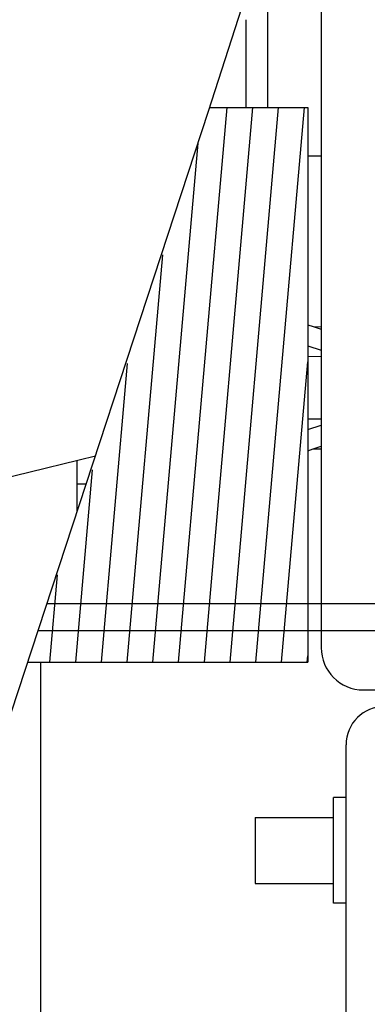
# Model space of a CAD drawing. Units: millimetres. Extents: x 0 to 559, y 0 to 432.
# Drawn here: x 91 to 97, y 341 to 359 of the extents above; entities that cross this region are included whole.
import ezdxf

# ---------------------------------------------------------------- set-up
doc = ezdxf.new("R2010")
doc.units = ezdxf.units.MM
doc.header["$LTSCALE"] = 30.734
doc.layers.get('0').update_dxf_attribs({"linetype": 'CONTINUOUS'})
for name, color, linetype in [('0004___ALL_AXES_PRT', 7, 'CONTINUOUS'), ('002___PRT_ALL_AXES', 7, 'CONTINUOUS'), ('02___PRT_ALL_AXES', 7, 'CONTINUOUS'), ('DATUM', 7, 'CONTINUOUS'), ('DRAFTS', 7, 'CONTINUOUS'), ('ROUNDS', 7, 'CONTINUOUS')]:
    doc.layers.add(name, color=color, linetype=linetype)

msp = doc.modelspace()

# ---------------------------------------------------------------- hatches: boundary and pattern name
at = {"linetype": 'CONTINUOUS'}
h = msp.add_hatch(dxfattribs=at)
h.set_pattern_fill('default__136', color=2, scale=6.8179804446, angle=325, style=0, pattern_type=0)
h.set_pattern_definition([(325, (0, 0), (3.9106329265, 5.5849626191), [])])
edge = h.paths.add_edge_path()
edge.add_arc((117.7381020804, 297.9960122603), 70.5287088986, 99.2753694248, 99.661486993)
edge.add_spline(control_points=[(106.3703149611, 367.6025650762), (106.3744205754, 367.5809950214), (106.3806079467, 367.5370920862), (106.3827476031, 367.4916635), (106.3828055027, 367.4685677941)], knot_values=[0, 0, 0, 0, 0.5, 1, 1, 1, 1], degree=3, periodic=0)
edge.add_line((106.3828055027, 367.4685677941), (106.3828055027, 346.4185677941))
edge.add_spline(control_points=[(106.3828055027, 346.4185677941), (106.3814052073, 346.3190462045), (106.3455408152, 346.135999871), (106.1842083183, 345.8921649785), (105.9403734258, 345.7308324816), (105.7573270923, 345.6949680895), (105.6578055027, 345.6935677941)], knot_values=[0, 0, 0, 0, 0.25, 0.5, 0.75, 1, 1, 1, 1], degree=3, periodic=0)
edge.add_line((105.6578055027, 345.6935677941), (103.9581968527, 345.6935677941))
edge.add_line((103.9581968527, 345.6935677941), (103.9581968527, 346.1685677941))
edge.add_line((103.9581968527, 346.1685677941), (105.6578055027, 346.1685677941))
edge.add_spline(control_points=[(105.6578055027, 346.1685677941), (105.7050544442, 346.1700635602), (105.786753174, 346.190758056), (105.8856152408, 346.2896201228), (105.9063097366, 346.3713188526), (105.9078055027, 346.4185677941)], knot_values=[0, 0, 0, 0, 0.3333333333, 0.6666666667, 1, 1, 1, 1], degree=3, periodic=0)
edge.add_line((105.9078055027, 346.4185677941), (105.9078055027, 367.4685677941))
edge.add_spline(control_points=[(105.9078055027, 367.4685677941), (105.9077609419, 367.4783489987), (105.9066648791, 367.49743179), (105.9035549337, 367.5155553452), (105.9014964904, 367.5243773138)], knot_values=[0, 0, 0, 0, 0.5, 1, 1, 1, 1], degree=3, periodic=0)
edge = h.paths.add_edge_path()
edge.add_line((97.3553055027, 302.6900677941), (97.3553055027, 294.6201754364))
edge.add_arc((69.6367509029, 257.4426833188), 46.3733133306, 53.2927625159, 54.0213704313)
edge.add_line((96.8803055027, 294.9696459193), (96.8803055027, 302.6900677941))
edge.add_line((96.8803055027, 302.6900677941), (97.3553055027, 302.6900677941))
edge = h.paths.add_edge_path()
edge.add_line((97.3553055027, 345.4435677941), (97.3553055027, 312.3900677941))
edge.add_line((97.3553055027, 312.3900677941), (96.8803055027, 312.3900677941))
edge.add_line((96.8803055027, 312.3900677941), (96.8803055027, 345.4435677941))
edge.add_spline(control_points=[(96.8803055027, 345.4435677941), (96.881705798, 345.5430893837), (96.9175701902, 345.7261357172), (97.078902687, 345.9699706098), (97.3227375796, 346.1313031066), (97.5057839131, 346.1671674988), (97.6053055027, 346.1685677941)], knot_values=[0, 0, 0, 0, 0.25, 0.5, 0.75, 1, 1, 1, 1], degree=3, periodic=0)
edge.add_line((97.6053055027, 346.1685677941), (102.5524141526, 346.1685677941))
edge.add_line((102.5524141526, 346.1685677941), (102.5524141526, 345.6935677941))
edge.add_line((102.5524141526, 345.6935677941), (97.6053055027, 345.6935677941))
edge.add_spline(control_points=[(97.6053055027, 345.6935677941), (97.5580565612, 345.6920720281), (97.4763578314, 345.6713775322), (97.3774957646, 345.5725154654), (97.3568012687, 345.4908167356), (97.3553055027, 345.4435677941)], knot_values=[0, 0, 0, 0, 0.3333333333, 0.6666666667, 1, 1, 1, 1], degree=3, periodic=0)
h = msp.add_hatch(dxfattribs=at)
h.set_pattern_fill('default__154', color=2, scale=0.4854460422, angle=85, style=0, pattern_type=0)
h.set_pattern_definition([(85, (0, 0), (-0.4835987734, 0.0423094104), [])])
edge = h.paths.add_edge_path()
edge.add_line((96.1553055027, 357.5064428419), (96.1553055027, 347.0064428419))
edge.add_line((96.1553055027, 347.0064428419), (90.8623862697, 347.0064428419))
edge.add_spline(control_points=[(90.8623862697, 347.0064428419), (91.0909098203, 347.6843703198), (91.5469874052, 349.0445276459), (92.2624558535, 351.199747065), (92.9064945143, 353.163720958), (93.4519139798, 354.8493257443), (93.9059003155, 356.2728230638), (94.1712485331, 357.1166316675), (94.2926248002, 357.5064428419)], knot_values=[0, 0, 0, 0, 0.1666666667, 0.3333333333, 0.5, 0.6666666667, 0.8333333333, 1, 1, 1, 1], degree=3, periodic=0)
edge.add_line((94.2926248002, 357.5064428419), (96.1553055027, 357.5064428419))

# ---------------------------------------------------------------- linework, layer by layer
at = {"color": 7, "linetype": 'CONTINUOUS'}
for p, q in [((94.271547478, 357.4388876415), (95.6691761015, 361.7648004863)), ((94.2933734105, 357.5064428419), (96.1553055027, 357.5064428419)), ((96.1553055027, 357.5064428419), (96.1553055027, 347.0064428419)), ((90.5449305799, 346.0663393876), (94.271547478, 357.4388876415)), ((96.2587905121, 353.3592037877), (96.4078055027, 353.3566027214)), ((96.2587905121, 351.0449818005), (96.4078055027, 351.0475828668)), ((79.0303055027, 347.7020927941), (92.1333111504, 350.9136137862)), ((91.7863891257, 349.8549089143), (91.7863891257, 350.8285838782)), ((91.7863891257, 350.3802128965), (91.959314766, 350.3826275509)), ((90.8529886633, 347.0064428419), (96.1553055027, 347.0064428419)), ((91.0988898853, 337.3864427941), (91.0988898853, 347.0064428419)), ((96.8803055027, 312.3900677941), (96.8803055027, 345.4435677941)), ((96.8803055027, 344.4435677941), (96.6428055027, 344.4435677941)), ((96.8803055027, 342.4435677941), (96.6428055027, 342.4435677941))]:
    msp.add_line(p, q, dxfattribs=at)
at = {"color": 6, "linetype": 'CONTINUOUS'}
for p, q in [((91.2159494302, 348.114093279), (99.6087194993, 348.1140932791)), ((91.0496491399, 347.606593279), (99.6087145763, 347.6065932789))]:
    msp.add_line(p, q, dxfattribs=at)
at = {"color": 7, "linetype": 'CONTINUOUS'}
msp.add_arc((97.6053055027, 345.4435677941), 0.725, 90, 180, dxfattribs=at)
at = {"layer": '0004___ALL_AXES_PRT', "color": 7, "linetype": 'CONTINUOUS'}
msp.add_line((96.6428055027, 342.4439516419), (96.6428055027, 344.4431839463), dxfattribs=at)
at = {"layer": '002___PRT_ALL_AXES', "color": 7, "linetype": 'CONTINUOUS'}
for p, q in [((95.4003055027, 357.5064428419), (95.4003055027, 359.7499427941)), ((96.4078055027, 356.5874427941), (96.1553055027, 356.5874427941))]:
    msp.add_line(p, q, dxfattribs=at)
at = {"layer": '02___PRT_ALL_AXES', "color": 7, "linetype": 'CONTINUOUS'}
for p, q in [((95.1553055027, 344.0685677941), (95.1553055027, 342.8185677941)), ((95.1553055027, 344.0685677941), (96.6428055027, 344.0685677941)), ((95.1553055027, 342.8185677941), (96.6428055027, 342.8185677941))]:
    msp.add_line(p, q, dxfattribs=at)
at = {"layer": 'DATUM', "color": 7, "linetype": 'CONTINUOUS'}
msp.add_line((94.9878055027, 357.5064428419), (94.9878055027, 359.1686753155), dxfattribs=at)
at = {"layer": 'DRAFTS', "color": 7, "linetype": 'CONTINUOUS'}
for p, q in [((96.1553055027, 353.394716189), (96.2587905121, 353.3592037877)), ((96.2587905121, 353.3592037877), (96.4078055027, 353.3079673615)), ((96.1553055027, 352.9931964487), (96.4078055027, 352.9126806315)), ((96.1553055027, 352.7958344532), (96.4078055027, 352.7965168757)), ((96.4078055027, 351.6076687118), (96.1553055027, 351.6083511338)), ((96.1553055027, 351.4109891396), (96.4078055027, 351.4915049567)), ((96.1553055027, 351.0094693992), (96.2587905121, 351.0449818005)), ((96.2587905121, 351.0449818005), (96.4078055027, 351.0962182267))]:
    msp.add_line(p, q, dxfattribs=at)
at = {"layer": 'ROUNDS', "color": 3, "linetype": 'CONTINUOUS'}
for p, q in [((96.4078055027, 363.3003709134), (96.4078055027, 347.2810677941)), ((97.2078055027, 346.4810677941), (98.5803055027, 346.4810677941))]:
    msp.add_line(p, q, dxfattribs=at)
msp.add_arc((97.2078055027, 347.2810677941), 0.8, 180, 270, dxfattribs=at)

doc.saveas('drawing.dxf')
